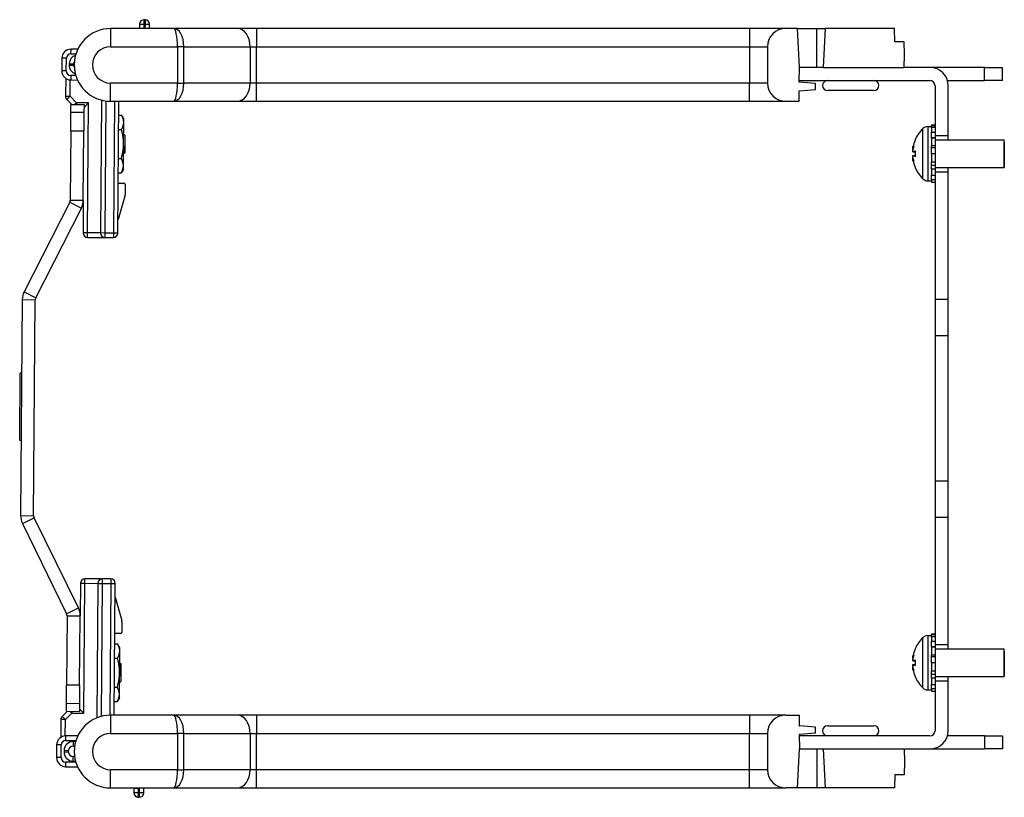
# Model space of a CAD drawing. Units: inches. Extents: x 15.4 to 80.8, y 30.4 to 53.
# Drawn here: x 43 to 49.8, y 30.4 to 35.7 of the extents above; entities that cross this region are included whole.
import ezdxf

# ---------------------------------------------------------------- set-up
doc = ezdxf.new("R2010")
doc.units = ezdxf.units.IN
doc.header["$LTSCALE"] = 4
doc.header["$MEASUREMENT"] = 0

msp = doc.modelspace()

# ---------------------------------------------------------------- linework, layer by layer
for p, q in [((43.8228, 35.6894), (43.8226, 35.6598)), ((43.8228, 35.6894), (43.8541, 35.6892)), ((43.8538, 35.6598), (43.8541, 35.6892)), ((43.8541, 35.6892), (43.8543, 35.7204)), ((43.8541, 35.6892), (43.86, 35.6892)), ((43.8602, 35.7204), (43.8543, 35.7204)), ((43.86, 35.6892), (43.8597, 35.6598)), ((43.8602, 35.7204), (43.86, 35.6892)), ((43.86, 35.6892), (43.8912, 35.6889)), ((43.891, 35.6598), (43.8912, 35.6889)), ((44.0569, 35.6598), (43.6226, 35.6598)), ((43.6226, 35.6598), (43.6226, 35.5348)), ((44.2476, 35.6598), (44.0569, 35.6598)), ((44.4944, 35.6598), (44.2476, 35.6598)), ((44.627, 35.6598), (44.4944, 35.6598)), ((44.627, 35.6598), (44.627, 35.5348)), ((47.8906, 35.6598), (44.627, 35.6598)), ((48.0156, 35.6598), (47.8906, 35.6598)), ((48.2656, 35.6598), (48.0156, 35.6598)), ((48.0156, 35.6598), (48.0156, 35.5348)), ((48.3465, 35.6598), (48.2656, 35.6598)), ((48.3465, 35.6598), (48.4788, 35.6598)), ((48.3606, 35.3918), (48.3465, 35.6598)), ((48.4788, 35.6598), (48.5379, 35.6598)), ((48.4788, 35.3918), (48.4788, 35.6598)), ((48.5379, 35.6598), (48.5238, 35.3918)), ((49.0146, 35.6598), (48.5379, 35.6598)), ((49.0162, 35.5688), (49.0146, 35.6598)), ((49.0812, 35.5688), (49.0162, 35.5688)), ((49.0827, 35.4808), (49.0812, 35.5688)), ((43.3507, 35.4865), (43.3509, 35.5178)), ((43.3507, 35.4865), (43.3846, 35.4862)), ((43.3969, 35.5174), (43.3509, 35.5178)), ((43.6226, 35.5348), (44.0828, 35.5348)), ((44.1269, 35.5348), (44.0828, 35.5348)), ((44.0828, 35.5348), (44.0828, 35.2848)), ((44.1269, 35.5348), (44.5828, 35.5348)), ((44.1269, 35.2848), (44.1269, 35.5348)), ((44.5828, 35.5348), (44.627, 35.5348)), ((44.5828, 35.5348), (44.5828, 35.2848)), ((44.627, 35.5348), (48.0156, 35.5348)), ((44.627, 35.2848), (44.627, 35.5348)), ((48.0156, 35.5348), (48.1406, 35.5348)), ((48.0156, 35.5348), (48.0156, 35.2848)), ((48.1406, 35.5348), (48.1406, 35.2848)), ((49.0812, 35.3918), (49.0827, 35.4808)), ((43.2879, 35.4557), (43.2873, 35.3689)), ((43.3192, 35.4555), (43.2879, 35.4557)), ((43.3185, 35.3687), (43.3192, 35.4555)), ((43.3389, 35.4167), (43.3388, 35.4072)), ((43.3389, 35.4167), (43.3701, 35.4165)), ((43.3701, 35.407), (43.3701, 35.4165)), ((43.3185, 35.3687), (43.2873, 35.3689)), ((43.3388, 35.4072), (43.3701, 35.407)), ((48.3593, 35.2918), (48.3602, 35.3918)), ((48.3602, 35.3918), (48.3606, 35.3918)), ((48.5238, 35.3918), (48.3606, 35.3918)), ((48.5238, 35.3918), (49.0812, 35.3918)), ((49.2576, 35.3918), (49.0812, 35.3918)), ((49.6326, 35.3918), (49.2576, 35.3918)), ((49.6326, 35.3018), (49.6326, 35.3918)), ((49.6326, 35.3918), (49.7576, 35.3918)), ((49.7576, 35.3018), (49.7576, 35.3918)), ((43.3146, 35.3168), (43.3136, 35.1942)), ((43.3449, 35.1939), (43.3457, 35.3061)), ((43.3495, 35.3372), (43.3493, 35.306)), ((43.3493, 35.306), (43.3953, 35.3056)), ((43.3834, 35.337), (43.3495, 35.3372)), ((44.0828, 35.2848), (43.6226, 35.2848)), ((43.6226, 35.1598), (43.6226, 35.2848)), ((44.0828, 35.2848), (44.1269, 35.2848)), ((44.5828, 35.2848), (44.1269, 35.2848)), ((44.627, 35.2848), (44.5828, 35.2848)), ((48.0156, 35.2848), (44.627, 35.2848)), ((44.627, 35.1598), (44.627, 35.2848)), ((48.0156, 35.1598), (48.0156, 35.2848)), ((48.1406, 35.2848), (48.0156, 35.2848)), ((48.3606, 35.2918), (48.3593, 35.2918)), ((48.3594, 35.3018), (49.2576, 35.3018)), ((48.4706, 35.2822), (48.3606, 35.2918)), ((48.4706, 35.2414), (48.4706, 35.2822)), ((48.5536, 35.3018), (48.8716, 35.3018)), ((48.6188, 35.3018), (48.6188, 35.3018)), ((48.8063, 35.3018), (48.8063, 35.3018)), ((49.3776, 35.3018), (49.6326, 35.3018)), ((49.7576, 35.3018), (49.6326, 35.3018)), ((48.3581, 35.1598), (48.3588, 35.2318)), ((48.3588, 35.2318), (48.3606, 35.2318)), ((48.3606, 35.2318), (48.4706, 35.2414)), ((48.8716, 35.2328), (48.5536, 35.2328)), ((49.2926, 35.2668), (49.2926, 34.9243)), ((49.3826, 34.9243), (49.3826, 35.2668)), ((43.3136, 35.1942), (43.3449, 35.1939)), ((43.3449, 35.1939), (43.3226, 35.172)), ((43.3226, 35.172), (43.3572, 35.1369)), ((43.3888, 35.1494), (43.3449, 35.1939)), ((43.3759, 35.1368), (43.3888, 35.1494)), ((43.3888, 35.1494), (43.3887, 35.1367)), ((43.4719, 35.1488), (43.3888, 35.1494)), ((43.4404, 35.1178), (43.4719, 35.1488)), ((43.4651, 34.2547), (43.4719, 35.1488)), ((43.5608, 35.1676), (43.5538, 34.254)), ((43.5851, 34.2538), (43.592, 35.1617)), ((43.6226, 35.1598), (44.0569, 35.1598)), ((43.6494, 35.1598), (43.6426, 34.2534)), ((43.6738, 34.2531), (43.6807, 35.1598)), ((44.0569, 35.1598), (44.3009, 35.1598)), ((44.3009, 35.1598), (44.4944, 35.1598)), ((44.4944, 35.1598), (44.627, 35.1598)), ((44.627, 35.1598), (47.8906, 35.1598)), ((47.8906, 35.1598), (48.0156, 35.1598)), ((48.0156, 35.1598), (48.2656, 35.1598)), ((48.2656, 35.1598), (48.3581, 35.1598)), ((43.3492, 34.957), (43.3501, 35.0819)), ((43.3501, 35.0819), (43.3505, 35.1369)), ((43.4401, 35.0813), (43.3501, 35.0819)), ((43.3505, 35.1369), (43.4405, 35.1363)), ((43.4401, 35.0813), (43.4392, 34.9563)), ((43.4405, 35.1363), (43.4401, 35.0813)), ((43.68, 35.0647), (43.6986, 35.0645)), ((43.7138, 35.0378), (43.6986, 35.0645)), ((43.7125, 34.8658), (43.7136, 35.0147)), ((43.7136, 35.0147), (43.7138, 35.0378)), ((43.3492, 34.957), (43.3455, 34.4798)), ((43.3492, 34.957), (43.4392, 34.9563)), ((43.4355, 34.4791), (43.4392, 34.9563)), ((43.6792, 34.9654), (43.6979, 34.9652)), ((49.2081, 34.6268), (49.2081, 34.9718)), ((49.2421, 34.9858), (49.2421, 34.6128)), ((49.2421, 34.9858), (49.269, 34.9858)), ((49.269, 34.9961), (49.269, 34.9941)), ((49.2926, 34.9961), (49.269, 34.9961)), ((49.269, 34.9941), (49.2926, 34.9941)), ((49.269, 34.9839), (49.269, 34.9941)), ((49.269, 34.9784), (49.269, 34.9839)), ((49.2926, 34.9784), (49.269, 34.9784)), ((49.269, 34.9784), (49.269, 34.9481)), ((49.269, 34.9481), (49.2926, 34.9481)), ((49.269, 34.9402), (49.269, 34.9481)), ((49.269, 34.9057), (49.269, 34.9402)), ((43.7239, 34.9243), (43.713, 34.9354)), ((43.723, 34.8072), (43.7239, 34.9243)), ((49.1549, 34.8914), (49.1549, 34.8913)), ((49.1555, 34.8947), (49.1555, 34.8928)), ((49.2926, 34.909), (49.269, 34.909)), ((49.2926, 34.9057), (49.269, 34.9057)), ((49.269, 34.9057), (49.269, 34.8548)), ((49.2926, 34.9243), (49.3826, 34.9243)), ((49.2926, 34.9243), (49.2926, 34.909)), ((49.2926, 34.909), (49.2926, 34.9057)), ((49.2926, 34.9057), (49.2926, 34.8548)), ((49.2926, 34.8943), (49.769, 34.8943)), ((49.3826, 34.8943), (49.3826, 34.9243)), ((49.769, 34.7043), (49.769, 34.8943)), ((49.769, 34.8774), (49.769, 34.8943)), ((49.769, 34.8774), (49.769, 34.7212)), ((43.7113, 34.7168), (43.7125, 34.8658)), ((43.7137, 34.8049), (43.712, 34.8049)), ((43.723, 34.8072), (43.7164, 34.8007)), ((49.1404, 34.8121), (49.1549, 34.8108)), ((49.1408, 34.8122), (49.1549, 34.811)), ((49.1549, 34.8175), (49.1549, 34.7811)), ((49.1555, 34.8179), (49.1555, 34.7806)), ((49.269, 34.8548), (49.2926, 34.8548)), ((49.269, 34.8518), (49.269, 34.8548)), ((49.269, 34.7993), (49.269, 34.8518)), ((49.2926, 34.8402), (49.269, 34.8402)), ((49.2926, 34.8548), (49.2926, 34.8402)), ((49.2926, 34.8402), (49.2926, 34.7993)), ((43.6777, 34.7668), (43.6964, 34.7666)), ((49.1404, 34.7865), (49.1549, 34.7878)), ((49.1408, 34.7864), (49.1549, 34.7876)), ((49.2926, 34.7993), (49.269, 34.7993)), ((49.269, 34.7993), (49.269, 34.7438)), ((49.269, 34.6985), (49.269, 34.7438)), ((49.269, 34.7438), (49.2926, 34.7438)), ((49.2926, 34.7993), (49.2926, 34.7438)), ((49.2926, 34.7438), (49.2926, 34.7208)), ((43.677, 34.6675), (43.6956, 34.6673)), ((43.7112, 34.6938), (43.6956, 34.6673)), ((43.7112, 34.6938), (43.7113, 34.7168)), ((49.1549, 34.7073), (49.1549, 34.7071)), ((49.1555, 34.7058), (49.1555, 34.7039)), ((49.269, 34.7208), (49.2926, 34.7208)), ((49.269, 34.6929), (49.269, 34.6985)), ((49.2926, 34.6929), (49.269, 34.6929)), ((49.269, 34.6929), (49.269, 34.6505)), ((49.2926, 34.7208), (49.2926, 34.6929)), ((49.2926, 34.7043), (49.769, 34.7043)), ((49.2926, 34.6929), (49.2926, 34.6743)), ((49.2926, 34.6743), (49.2926, 33.7993)), ((49.2926, 34.6743), (49.3826, 34.6743)), ((49.3826, 34.6743), (49.3826, 34.7043)), ((49.3826, 33.7993), (49.3826, 34.6743)), ((49.769, 34.7212), (49.769, 34.7043)), ((49.2421, 34.6128), (49.269, 34.6128)), ((49.269, 34.6296), (49.269, 34.6505)), ((49.269, 34.6505), (49.2926, 34.6505)), ((49.269, 34.6202), (49.269, 34.6296)), ((49.2926, 34.6202), (49.269, 34.6202)), ((49.269, 34.6202), (49.269, 34.6044)), ((49.269, 34.6044), (49.2926, 34.6044)), ((43.6764, 34.5969), (43.7159, 34.5966)), ((43.7239, 34.5885), (43.7233, 34.5159)), ((43.3421, 34.4658), (43.0286, 33.8502)), ((43.3421, 34.4658), (43.4223, 34.425)), ((43.3455, 34.4798), (43.4355, 34.4791)), ((43.4355, 34.4791), (43.4338, 34.2549)), ((43.722, 34.5073), (43.6745, 34.3469)), ((43.1088, 33.8093), (43.4223, 34.425)), ((43.4651, 34.2547), (43.4338, 34.2549)), ((43.4649, 34.2235), (43.4651, 34.2547)), ((43.4649, 34.2235), (43.5849, 34.2225)), ((43.5538, 34.254), (43.4651, 34.2547)), ((43.5851, 34.2538), (43.5538, 34.254)), ((43.5849, 34.2225), (43.5851, 34.2538)), ((43.5849, 34.2225), (43.6423, 34.2221)), ((43.6426, 34.2534), (43.5851, 34.2538)), ((43.6426, 34.2534), (43.6423, 34.2221)), ((43.6738, 34.2531), (43.6426, 34.2534)), ((43.0154, 33.7961), (43.0041, 32.3113)), ((43.0154, 33.7961), (43.1054, 33.7954)), ((43.0286, 33.8502), (43.1088, 33.8093)), ((43.0941, 32.3106), (43.1054, 33.7954)), ((49.2926, 33.7993), (49.2926, 33.5493)), ((49.2926, 33.7993), (49.3826, 33.7993)), ((49.3826, 33.5493), (49.3826, 33.7993)), ((49.2926, 33.5493), (49.2926, 32.5493)), ((49.2926, 33.5493), (49.3826, 33.5493)), ((49.3826, 32.5493), (49.3826, 33.5493)), ((42.998, 32.8285), (43.0015, 33.2895)), ((43.0115, 33.2903), (43.0015, 33.2904)), ((43.0015, 33.2895), (43.0015, 33.2904)), ((43.0115, 33.2894), (43.0015, 33.2895)), ((43.008, 32.8284), (42.998, 32.8285)), ((49.2926, 32.5493), (49.2926, 32.2993)), ((49.2926, 32.5493), (49.3826, 32.5493)), ((49.3826, 32.2993), (49.3826, 32.5493)), ((43.0041, 32.3113), (43.0941, 32.3106)), ((49.2926, 32.2993), (49.2926, 31.4243)), ((49.2926, 32.2993), (49.3826, 32.2993)), ((49.3826, 31.4243), (49.3826, 32.2993)), ((43.0165, 32.257), (43.0973, 32.2966)), ((43.0165, 32.257), (43.3207, 31.6366)), ((43.4015, 31.6763), (43.0973, 32.2966)), ((43.4156, 31.8461), (43.4139, 31.6219)), ((43.4156, 31.8461), (43.4469, 31.8459)), ((43.4401, 30.9518), (43.4469, 31.8459)), ((43.4469, 31.8459), (43.4471, 31.8771)), ((43.4469, 31.8459), (43.5356, 31.8452)), ((43.5671, 31.8762), (43.4471, 31.8771)), ((43.5356, 31.8452), (43.5286, 30.9205)), ((43.5356, 31.8452), (43.5669, 31.845)), ((43.5599, 30.9308), (43.5669, 31.845)), ((43.5669, 31.845), (43.5671, 31.8762)), ((43.5669, 31.845), (43.6244, 31.8445)), ((43.6246, 31.8758), (43.5671, 31.8762)), ((43.6244, 31.8445), (43.6175, 30.9387)), ((43.6246, 31.8758), (43.6244, 31.8445)), ((43.6244, 31.8445), (43.6556, 31.8443)), ((43.6487, 30.9388), (43.6556, 31.8443)), ((43.6549, 31.7505), (43.7, 31.5894)), ((43.3239, 31.6226), (43.3203, 31.1455)), ((43.3207, 31.6366), (43.4015, 31.6763)), ((43.3239, 31.6226), (43.4139, 31.6219)), ((43.4103, 31.1448), (43.4139, 31.6219)), ((43.7011, 31.5808), (43.7006, 31.5082)), ((43.6925, 31.5003), (43.653, 31.5006)), ((49.2421, 31.4858), (49.2421, 31.1128)), ((49.2421, 31.4858), (49.269, 31.4858)), ((49.269, 31.4961), (49.269, 31.4941)), ((49.2926, 31.4961), (49.269, 31.4961)), ((49.269, 31.4941), (49.2926, 31.4941)), ((49.269, 31.4839), (49.269, 31.4941)), ((43.6525, 31.43), (43.6711, 31.4298)), ((43.6863, 31.4031), (43.6711, 31.4298)), ((49.2081, 31.1268), (49.2081, 31.4718)), ((49.269, 31.4784), (49.269, 31.4839)), ((49.2926, 31.4784), (49.269, 31.4784)), ((49.269, 31.4784), (49.269, 31.4481)), ((49.269, 31.4481), (49.2926, 31.4481)), ((49.269, 31.4402), (49.269, 31.4481)), ((49.269, 31.4057), (49.269, 31.4402)), ((49.2926, 31.4243), (49.3826, 31.4243)), ((49.2926, 31.4243), (49.2926, 31.409)), ((49.3826, 31.3943), (49.3826, 31.4243)), ((43.685, 31.2311), (43.6861, 31.3801)), ((43.6861, 31.3801), (43.6863, 31.4031)), ((49.1549, 31.3914), (49.1549, 31.3913)), ((49.1555, 31.3947), (49.1555, 31.3928)), ((49.2926, 31.409), (49.269, 31.409)), ((49.2926, 31.4057), (49.269, 31.4057)), ((49.269, 31.4057), (49.269, 31.3548)), ((49.269, 31.3548), (49.2926, 31.3548)), ((49.269, 31.3518), (49.269, 31.3548)), ((49.269, 31.2993), (49.269, 31.3518)), ((49.2926, 31.409), (49.2926, 31.4057)), ((49.2926, 31.4057), (49.2926, 31.3548)), ((49.2926, 31.3943), (49.769, 31.3943)), ((49.2926, 31.3548), (49.2926, 31.3402)), ((49.769, 31.2043), (49.769, 31.3943)), ((49.769, 31.3774), (49.769, 31.3943)), ((49.769, 31.3774), (49.769, 31.2212)), ((43.6517, 31.3307), (43.6703, 31.3305)), ((43.6883, 31.2919), (43.6854, 31.292)), ((43.6964, 31.2896), (43.6904, 31.2956)), ((43.6955, 31.1725), (43.6964, 31.2896)), ((49.1404, 31.3121), (49.1549, 31.3108)), ((49.1404, 31.2865), (49.1549, 31.2878)), ((49.1408, 31.3122), (49.1549, 31.311)), ((49.1408, 31.2864), (49.1549, 31.2876)), ((49.1549, 31.3175), (49.1549, 31.2811)), ((49.1555, 31.3179), (49.1555, 31.2806)), ((49.2926, 31.3402), (49.269, 31.3402)), ((49.2926, 31.2993), (49.269, 31.2993)), ((49.269, 31.2993), (49.269, 31.2438)), ((49.2926, 31.3402), (49.2926, 31.2993)), ((49.2926, 31.2993), (49.2926, 31.2438)), ((43.6838, 31.0821), (43.685, 31.2311)), ((43.6935, 31.2083), (43.6938, 31.2549)), ((49.269, 31.1985), (49.269, 31.2438)), ((49.269, 31.2438), (49.2926, 31.2438)), ((49.269, 31.2208), (49.2926, 31.2208)), ((49.2926, 31.2438), (49.2926, 31.2208)), ((49.2926, 31.2208), (49.2926, 31.1929)), ((49.769, 31.2212), (49.769, 31.2043)), ((43.6955, 31.1725), (43.6844, 31.1615)), ((49.1549, 31.2073), (49.1549, 31.2071)), ((49.1555, 31.2058), (49.1555, 31.2039)), ((49.269, 31.1929), (49.269, 31.1985)), ((49.2926, 31.1929), (49.269, 31.1929)), ((49.269, 31.1929), (49.269, 31.1505)), ((49.269, 31.1296), (49.269, 31.1505)), ((49.269, 31.1505), (49.2926, 31.1505)), ((49.2926, 31.2043), (49.769, 31.2043)), ((49.2926, 31.1929), (49.2926, 31.1743)), ((49.2926, 31.1743), (49.2926, 30.8318)), ((49.2926, 31.1743), (49.3826, 31.1743)), ((49.3826, 31.1743), (49.3826, 31.2043)), ((49.3826, 30.8318), (49.3826, 31.1743)), ((43.3194, 31.0205), (43.3203, 31.1455)), ((43.4103, 31.1448), (43.3203, 31.1455)), ((43.4103, 31.1448), (43.4094, 31.0198)), ((43.6502, 31.1321), (43.6688, 31.1319)), ((43.6837, 31.0591), (43.6838, 31.0821)), ((49.2421, 31.1128), (49.269, 31.1128)), ((49.269, 31.1202), (49.269, 31.1296)), ((49.2926, 31.1202), (49.269, 31.1202)), ((49.269, 31.1202), (49.269, 31.1044)), ((49.269, 31.1044), (49.2926, 31.1044)), ((43.3189, 30.9655), (43.3194, 31.0205)), ((43.3194, 31.0205), (43.4094, 31.0198)), ((43.4094, 31.0198), (43.4089, 30.9648)), ((43.6495, 31.0328), (43.6681, 31.0326)), ((43.6837, 31.0591), (43.6681, 31.0326)), ((43.3256, 30.9654), (43.2905, 30.9308)), ((43.3125, 30.9086), (43.357, 30.9524)), ((43.3189, 30.9655), (43.4089, 30.9648)), ((43.357, 30.9524), (43.3443, 30.9653)), ((43.3571, 30.9652), (43.357, 30.9524)), ((43.357, 30.9524), (43.4401, 30.9518)), ((43.4401, 30.9518), (43.4091, 30.9833)), ((43.2812, 30.9088), (43.2803, 30.7862)), ((43.3125, 30.9086), (43.2812, 30.9088)), ((43.2905, 30.9308), (43.3125, 30.9086)), ((43.3116, 30.7964), (43.3125, 30.9086)), ((44.0569, 30.9388), (43.6226, 30.9388)), ((43.6226, 30.9388), (43.6226, 30.8138)), ((44.3009, 30.9388), (44.0569, 30.9388)), ((44.4944, 30.9388), (44.3009, 30.9388)), ((44.627, 30.9388), (44.4944, 30.9388)), ((47.8906, 30.9388), (44.627, 30.9388)), ((44.627, 30.9388), (44.627, 30.8138)), ((48.0156, 30.9388), (47.8906, 30.9388)), ((48.2656, 30.9388), (48.0156, 30.9388)), ((48.0156, 30.9388), (48.0156, 30.8138)), ((48.2656, 30.9388), (48.3581, 30.9388)), ((48.3581, 30.9388), (48.3588, 30.8668)), ((43.6226, 30.8138), (44.0828, 30.8138)), ((44.1269, 30.8138), (44.0828, 30.8138)), ((44.0828, 30.8138), (44.0828, 30.5638)), ((44.1269, 30.8138), (44.5828, 30.8138)), ((44.1269, 30.5638), (44.1269, 30.8138)), ((44.5828, 30.8138), (44.627, 30.8138)), ((44.5828, 30.8138), (44.5828, 30.5638)), ((44.627, 30.8138), (48.0156, 30.8138)), ((44.627, 30.5638), (44.627, 30.8138)), ((48.0156, 30.8138), (48.1406, 30.8138)), ((48.0156, 30.5638), (48.0156, 30.8138)), ((48.1406, 30.8138), (48.1406, 30.5638)), ((48.3588, 30.8668), (48.3606, 30.8668)), ((48.4706, 30.8572), (48.3606, 30.8668)), ((48.4706, 30.8164), (48.3606, 30.8068)), ((48.4706, 30.8164), (48.4706, 30.8572)), ((48.5536, 30.8658), (48.8716, 30.8658)), ((43.3149, 30.7652), (43.3152, 30.7965)), ((43.3149, 30.7652), (43.3844, 30.7647)), ((43.3967, 30.7959), (43.3152, 30.7965)), ((43.3661, 30.7575), (43.3659, 30.7262)), ((43.3822, 30.7573), (43.3661, 30.7575)), ((48.3593, 30.8068), (48.3602, 30.7068)), ((48.3606, 30.8068), (48.3593, 30.8068)), ((49.2576, 30.7968), (48.3594, 30.7968)), ((48.8716, 30.7968), (48.5536, 30.7968)), ((48.6188, 30.7968), (48.6188, 30.7968)), ((48.8063, 30.7968), (48.8063, 30.7968)), ((49.6326, 30.7968), (49.3776, 30.7968)), ((49.6326, 30.7968), (49.7576, 30.7968)), ((49.6326, 30.7968), (49.6326, 30.7068)), ((49.7576, 30.7968), (49.7576, 30.7068)), ((43.2522, 30.7345), (43.2515, 30.6477)), ((43.2834, 30.7342), (43.2522, 30.7345)), ((43.2828, 30.6474), (43.2834, 30.7342)), ((43.3031, 30.6954), (43.3344, 30.6952)), ((43.3031, 30.6954), (43.3031, 30.6859)), ((43.3031, 30.6859), (43.3343, 30.6857)), ((43.3343, 30.6857), (43.3344, 30.6952)), ((43.3659, 30.7262), (43.3754, 30.7261)), ((48.3465, 30.4388), (48.3606, 30.7068)), ((48.3602, 30.7068), (48.3606, 30.7068)), ((48.3606, 30.7068), (48.5238, 30.7068)), ((48.4788, 30.7068), (48.4788, 30.4388)), ((48.5238, 30.7068), (49.0812, 30.7068)), ((48.5238, 30.7068), (48.5379, 30.4388)), ((49.0812, 30.7068), (49.2576, 30.7068)), ((49.0812, 30.7068), (49.0827, 30.6178)), ((49.2576, 30.7068), (49.6326, 30.7068)), ((49.7576, 30.7068), (49.6326, 30.7068)), ((43.2828, 30.6474), (43.2515, 30.6477)), ((43.3138, 30.6159), (43.3136, 30.5847)), ((43.3836, 30.6154), (43.3138, 30.6159)), ((43.3651, 30.623), (43.3653, 30.6542)), ((43.3651, 30.623), (43.3814, 30.6228)), ((43.375, 30.6541), (43.3653, 30.6542)), ((49.0827, 30.6178), (49.0812, 30.5298)), ((43.3136, 30.5847), (43.3956, 30.5841)), ((44.0828, 30.5638), (43.6226, 30.5638)), ((43.6226, 30.4388), (43.6226, 30.5638)), ((44.0828, 30.5638), (44.1269, 30.5638)), ((44.5828, 30.5638), (44.1269, 30.5638)), ((44.627, 30.5638), (44.5828, 30.5638)), ((44.627, 30.4388), (44.627, 30.5638)), ((48.0156, 30.5638), (44.627, 30.5638)), ((48.0156, 30.4388), (48.0156, 30.5638)), ((48.1406, 30.5638), (48.0156, 30.5638)), ((49.0162, 30.5298), (49.0146, 30.4388)), ((49.0812, 30.5298), (49.0162, 30.5298)), ((43.6226, 30.4388), (44.0569, 30.4388)), ((43.783, 30.4359), (43.7828, 30.4059)), ((43.8141, 30.4057), (43.7828, 30.4059)), ((43.8143, 30.4357), (43.783, 30.4359)), ((43.8138, 30.3744), (43.8141, 30.4057)), ((43.8141, 30.4057), (43.8143, 30.4357)), ((43.82, 30.4056), (43.8141, 30.4057)), ((43.82, 30.4056), (43.8197, 30.3744)), ((43.8202, 30.4388), (43.82, 30.4056)), ((43.8512, 30.4054), (43.82, 30.4056)), ((43.8512, 30.4054), (43.8515, 30.4388)), ((44.0569, 30.4388), (44.3009, 30.4388)), ((44.3009, 30.4388), (44.4944, 30.4388)), ((44.4944, 30.4388), (44.627, 30.4388)), ((44.627, 30.4388), (47.8906, 30.4388)), ((47.8906, 30.4388), (48.0156, 30.4388)), ((48.0156, 30.4388), (48.2656, 30.4388)), ((48.3465, 30.4388), (48.2656, 30.4388)), ((48.4788, 30.4388), (48.3465, 30.4388)), ((48.5379, 30.4388), (48.4788, 30.4388)), ((49.0146, 30.4388), (48.5379, 30.4388)), ((43.8138, 30.3744), (43.8197, 30.3744))]:
    msp.add_line(p, q)
for centre, radius, start, end in [((43.8541, 35.6892), 0.0313, 89.56626, 179.56626), ((43.86, 35.6892), 0.0313, 359.56626, 89.56626), ((43.6226, 35.4098), 0.25, 90, 270), ((48.2656, 35.5348), 0.125, 90, 180), ((43.3504, 35.4553), 0.0625, 89.56626, 179.56626), ((43.3504, 35.4553), 0.0313, 89.56626, 179.56626), ((43.6226, 35.4098), 0.125, 90, 270), ((43.4014, 35.4162), 0.0625, 108.68601, 179.56626), ((43.4014, 35.4162), 0.0313, 153.47284, 179.56626), ((43.3498, 35.3685), 0.0625, 179.56626, 269.56626), ((43.3498, 35.3685), 0.0313, 179.56626, 269.56626), ((43.4013, 35.4067), 0.0625, 179.56626, 250.44651), ((43.4013, 35.4067), 0.0313, 179.56626, 205.65968), ((49.2576, 35.2668), 0.125, 0, 90), ((48.2656, 35.2848), 0.125, 180, 270), ((48.5536, 35.2673), 0.0345, 90, 270), ((48.8716, 35.2673), 0.0345, 270, 90), ((49.2576, 35.2668), 0.035, 0, 90), ((43.3449, 35.1939), 0.0313, 179.56626, 224.56626), ((43.8543, 35.1906), 0.0313, 260.17642, 279.82358), ((49.3784, 34.7993), 0.2424, 134.63977, 156.8331), ((49.2421, 34.9373), 0.0485, 90, 134.63977), ((49.1631, 34.8914), 0.0082, 156.8331, 180), ((49.1631, 34.7071), 0.0082, 180, 203.1669), ((49.3784, 34.7993), 0.2424, 203.1669, 225.36023), ((49.2421, 34.6613), 0.0485, 225.36023, 270), ((43.7159, 34.5886), 0.008, 359.56626, 89.56626), ((43.3143, 34.48), 0.0313, 333.00826, 359.56626), ((43.3143, 34.48), 0.1212, 333.00826, 359.56626), ((43.6921, 34.5162), 0.0313, 343.50627, 359.56626), ((43.4651, 34.2547), 0.0313, 179.56626, 269.56626), ((43.5851, 34.2538), 0.0313, 179.56626, 269.56626), ((43.6426, 34.2534), 0.0313, 269.56626, 359.56626), ((43.1366, 33.7952), 0.1213, 153.00826, 179.56626), ((43.1366, 33.7952), 0.0312, 153.00826, 179.56626), ((43.1254, 32.3103), 0.1212, 179.56626, 206.12426), ((43.1254, 32.3103), 0.0313, 179.56626, 206.12426), ((43.4469, 31.8459), 0.0313, 89.56626, 179.56626), ((43.5669, 31.845), 0.0313, 89.56626, 179.56626), ((43.6244, 31.8445), 0.0313, 359.56626, 89.56626), ((43.2927, 31.6229), 0.0312, 359.56626, 26.12426), ((43.2927, 31.6229), 0.1212, 359.56626, 26.12426), ((43.6699, 31.581), 0.0313, 359.56626, 15.62625), ((43.6926, 31.5083), 0.008, 269.56626, 359.56626), ((49.2421, 31.4373), 0.0485, 90, 134.63977), ((49.3784, 31.2993), 0.2424, 134.63977, 156.8331), ((49.1631, 31.3914), 0.0082, 156.8331, 180), ((49.1631, 31.2071), 0.0082, 180, 203.1669), ((49.3784, 31.2993), 0.2424, 203.1669, 225.36023), ((49.2421, 31.1613), 0.0485, 225.36023, 270), ((43.3125, 30.9086), 0.0313, 134.56626, 179.56626), ((43.6226, 30.6888), 0.25, 90, 270), ((48.2656, 30.8138), 0.125, 90, 180), ((43.6226, 30.6888), 0.125, 90, 270), ((48.5536, 30.8313), 0.0345, 90, 270), ((48.8716, 30.8313), 0.0345, 270, 90), ((49.2576, 30.8318), 0.035, 270, 0), ((49.2576, 30.8318), 0.125, 270, 0), ((43.3147, 30.734), 0.0625, 89.56626, 179.56626), ((43.3147, 30.734), 0.0313, 89.56626, 179.56626), ((43.3656, 30.695), 0.0625, 89.56626, 179.56626), ((43.3656, 30.6855), 0.0625, 179.56626, 269.56626), ((43.3656, 30.6855), 0.0313, 179.56626, 269.56626), ((43.3656, 30.695), 0.0313, 89.56626, 179.56626), ((43.314, 30.6472), 0.0625, 179.56626, 269.56626), ((43.314, 30.6472), 0.0313, 179.56626, 269.56626), ((48.2656, 30.5638), 0.125, 180, 270), ((43.8141, 30.4057), 0.0313, 179.56626, 269.56626), ((43.7518, 30.4361), 0.0312, 359.56626, 4.89919), ((43.7518, 30.4361), 0.0625, 359.56626, 2.44736), ((43.82, 30.4056), 0.0313, 269.56626, 359.56626)]:
    msp.add_arc(centre, radius, start, end)
for centre, major_axis, ratio, start_param, end_param in [((44.0569, 35.5348), (0, 0.125), 0.56066, 4.712389, 6.283185), ((44.0569, 35.5348), (0, -0.125), 0.207107, 1.570796, 3.141593), ((44.4944, 35.5348), (0, 0.125), 0.707107, 4.712389, 6.283185), ((44.0569, 35.2848), (0, -0.125), 0.207107, 0, 1.570796), ((44.0569, 35.2848), (0, 0.125), 0.56066, 3.141593, 4.712389), ((44.4944, 35.2848), (0, -0.125), 0.707107, 0, 1.570796), ((49.3771, 34.8015), (0.2085, 0.1228), 0.985151, 2.211009, 2.41666), ((49.3725, 34.7735), (-0.2338, 0.0541), 0.637716, 6.124282, 6.263493), ((49.3725, 34.8212), (-0.2316, -0.0631), 0.750443, 5.776207, 5.915419), ((49.1155, 34.8395), (-0.0634, 0.0086), 0.09736, 1.969389, 1.991094), ((49.3771, 34.7846), (-0.2411, 0.0213), 0.147921, 5.891614, 6.097265), ((49.3725, 34.7774), (-0.2316, 0.0631), 0.750443, 0.367767, 0.506978), ((49.1155, 34.7591), (0.0634, 0.0086), 0.09736, 1.150499, 1.172203), ((49.3725, 34.8251), (-0.2338, -0.0541), 0.637716, 0.019692, 0.158903), ((49.3771, 34.814), (-0.2411, -0.0213), 0.147921, 0.18592, 0.391571), ((49.3771, 34.7971), (-0.2085, 0.1228), 0.985151, 0.724932, 0.930583), ((49.3725, 31.2735), (-0.2338, 0.0541), 0.637716, 6.124282, 6.263493), ((49.3725, 31.3212), (-0.2316, -0.0631), 0.750443, 5.776207, 5.915419), ((49.3771, 31.3015), (0.2085, 0.1228), 0.985151, 2.211009, 2.41666), ((49.1155, 31.3395), (-0.0634, 0.0086), 0.09736, 1.969389, 1.991094), ((49.3771, 31.2846), (-0.2411, 0.0213), 0.147921, 5.891614, 6.097265), ((49.3771, 31.314), (-0.2411, -0.0213), 0.147921, 0.18592, 0.391571), ((49.3725, 31.2774), (-0.2316, 0.0631), 0.750443, 0.367767, 0.506978), ((49.1155, 31.2591), (0.0634, 0.0086), 0.09736, 1.150499, 1.172203), ((49.3725, 31.3251), (-0.2338, -0.0541), 0.637716, 0.019692, 0.158903), ((49.3771, 31.2971), (-0.2085, 0.1228), 0.985151, 0.724932, 0.930583), ((44.0569, 30.8138), (0, 0.125), 0.56066, 4.712389, 6.283185), ((44.0569, 30.8138), (0, -0.125), 0.207107, 1.570796, 3.141593), ((44.4944, 30.8138), (0, 0.125), 0.707107, 4.712389, 6.283185), ((44.0569, 30.5638), (0, -0.125), 0.207107, 0, 1.570796), ((44.0569, 30.5638), (0, 0.125), 0.56066, 3.141593, 4.712389), ((44.4944, 30.5638), (0, -0.125), 0.707107, 0, 1.570796)]:
    msp.add_ellipse(centre, major_axis=major_axis, ratio=ratio, start_param=start_param, end_param=end_param)
for points, weights in [([(43.6979, 34.9652), (43.7134, 34.9917), (43.7136, 35.0147)], [1, 1.0379548493, 1]), ([(43.7136, 35.0147), (43.7138, 35.0378), (43.6986, 35.0645)], [1, 1.0379548493, 1]), ([(43.7125, 34.8658), (43.7128, 34.9119), (43.6979, 34.9652)], [1, 1.0379548493, 1]), ([(43.6964, 34.7666), (43.7121, 34.8197), (43.7125, 34.8658)], [1, 1.0379548493, 1]), ([(43.7134, 34.8056), (43.7127, 34.8068), (43.7121, 34.8101)], [0.962027545731, 0.960811810333, 0.976433867018]), ([(43.7113, 34.7168), (43.7115, 34.7399), (43.6964, 34.7666)], [1, 1.0379548493, 1]), ([(43.6956, 34.6673), (43.7112, 34.6938), (43.7113, 34.7168)], [1, 1.0379548493, 1]), ([(43.6861, 31.3801), (43.6863, 31.4031), (43.6711, 31.4298)], [1, 1.0379548493, 1]), ([(43.6703, 31.3305), (43.6859, 31.357), (43.6861, 31.3801)], [1, 1.0379548493, 1]), ([(43.685, 31.2311), (43.6853, 31.2772), (43.6703, 31.3305)], [1, 1.0379548493, 1]), ([(43.6688, 31.1319), (43.6846, 31.185), (43.685, 31.2311)], [1, 1.0379548493, 1]), ([(43.6681, 31.0326), (43.6837, 31.0591), (43.6838, 31.0821)], [1, 1.0379548493, 1]), ([(43.6838, 31.0821), (43.684, 31.1052), (43.6688, 31.1319)], [1, 1.0379548493, 1])]:
    msp.add_rational_spline(points, weights, degree=2)
for points, knots in [([(43.7124, 34.8532), (43.7126, 34.8464), (43.7129, 34.8393), (43.7136, 34.825), (43.714, 34.8185), (43.7147, 34.8085), (43.7151, 34.8045), (43.7158, 34.8009), (43.7161, 34.8004), (43.7164, 34.8007)], [-0.8696869, -0.8696869, -0.8696869, -0.8696869, -0.7273036, -0.7273036, -0.5695655, -0.5695655, -0.425172, -0.425172, -0.3320369, -0.3320369, -0.3320369, -0.3320369]), ([(49.1394, 34.8305), (49.1392, 34.8306), (49.1391, 34.8309), (49.139, 34.8322), (49.139, 34.8332), (49.1392, 34.8356), (49.1394, 34.837), (49.1398, 34.8403), (49.1401, 34.842), (49.1405, 34.8444), (49.1407, 34.845), (49.1408, 34.8457)], [0.02723419, 0.02723419, 0.02723419, 0.02723419, 0.03861353, 0.03861353, 0.05123114, 0.05123114, 0.06397485, 0.06397485, 0.07671856, 0.07671856, 0.08189881, 0.08189881, 0.08189881, 0.08189881]), ([(49.1408, 34.8122), (49.1405, 34.812), (49.1402, 34.8121), (49.1396, 34.813), (49.1394, 34.8138), (49.1391, 34.8158), (49.139, 34.8171), (49.139, 34.8201), (49.1391, 34.8218), (49.1393, 34.8239), (49.1393, 34.8244), (49.1394, 34.8249)], [0, 0, 0, 0, 0.0129304, 0.0129304, 0.02586079, 0.02586079, 0.03848371, 0.03848371, 0.05110663, 0.05110663, 0.05470553, 0.05470553, 0.05470553, 0.05470553]), ([(49.1549, 34.8175), (49.1549, 34.8177), (49.1551, 34.8178), (49.1555, 34.8179), (49.1555, 34.8179), (49.1555, 34.8179)], [0.092714574, 0.092714574, 0.092714574, 0.092714574, 0.100431999, 0.100431999, 0.100684721, 0.100684721, 0.100684721, 0.100684721]), ([(49.1394, 34.7737), (49.1392, 34.7752), (49.1391, 34.7768), (49.139, 34.7799), (49.139, 34.7814), (49.1392, 34.7837), (49.1394, 34.7847), (49.1398, 34.7861), (49.1401, 34.7865), (49.1405, 34.7865), (49.1407, 34.7865), (49.1408, 34.7864)], [0.02723419, 0.02723419, 0.02723419, 0.02723419, 0.03861353, 0.03861353, 0.05123114, 0.05123114, 0.06397485, 0.06397485, 0.07671856, 0.07671856, 0.08189881, 0.08189881, 0.08189881, 0.08189881]), ([(49.1408, 34.7529), (49.1405, 34.7545), (49.1402, 34.7563), (49.1396, 34.7597), (49.1394, 34.7614), (49.1391, 34.764), (49.139, 34.7653), (49.139, 34.7671), (49.1391, 34.7677), (49.1393, 34.768), (49.1393, 34.7681), (49.1394, 34.7681)], [0, 0, 0, 0, 0.0128752, 0.0128752, 0.0257504, 0.0257504, 0.03842851, 0.03842851, 0.05110661, 0.05110661, 0.05470552, 0.05470552, 0.05470552, 0.05470552]), ([(49.1555, 34.7806), (49.1555, 34.7806), (49.1555, 34.7806), (49.1551, 34.7808), (49.1549, 34.7809), (49.1549, 34.7811)], [0.02298942, 0.02298942, 0.02298942, 0.02298942, 0.023242141, 0.023242141, 0.030959567, 0.030959567, 0.030959567, 0.030959567]), ([(43.69, 31.2955), (43.6901, 31.2956), (43.6902, 31.2957), (43.6906, 31.2958), (43.691, 31.2945), (43.6918, 31.2879), (43.6922, 31.2834), (43.6928, 31.2752), (43.693, 31.2717), (43.6934, 31.2631), (43.6936, 31.2591), (43.6938, 31.2549)], [-0.3225988, -0.3225988, -0.3225988, -0.3225988, -0.2967704, -0.2967704, -0.1802706, -0.1802706, -0.0777506, -0.0777506, -0.0339011, -0.0339011, 0, 0, 0, 0]), ([(49.1394, 31.3305), (49.1392, 31.3306), (49.1391, 31.3309), (49.139, 31.3322), (49.139, 31.3332), (49.1392, 31.3356), (49.1394, 31.337), (49.1398, 31.3403), (49.1401, 31.342), (49.1405, 31.3444), (49.1407, 31.345), (49.1408, 31.3457)], [0.02723419, 0.02723419, 0.02723419, 0.02723419, 0.03861353, 0.03861353, 0.05123114, 0.05123114, 0.06397485, 0.06397485, 0.07671856, 0.07671856, 0.08189881, 0.08189881, 0.08189881, 0.08189881]), ([(49.1408, 31.3122), (49.1405, 31.312), (49.1402, 31.3121), (49.1396, 31.313), (49.1394, 31.3138), (49.1391, 31.3158), (49.139, 31.3171), (49.139, 31.3201), (49.1391, 31.3218), (49.1393, 31.3239), (49.1393, 31.3244), (49.1394, 31.3249)], [0, 0, 0, 0, 0.0129304, 0.0129304, 0.02586079, 0.02586079, 0.03848371, 0.03848371, 0.05110663, 0.05110663, 0.05470553, 0.05470553, 0.05470553, 0.05470553]), ([(49.1394, 31.2737), (49.1392, 31.2752), (49.1391, 31.2768), (49.139, 31.2799), (49.139, 31.2814), (49.1392, 31.2837), (49.1394, 31.2847), (49.1398, 31.2861), (49.1401, 31.2865), (49.1405, 31.2865), (49.1407, 31.2865), (49.1408, 31.2864)], [0.02723419, 0.02723419, 0.02723419, 0.02723419, 0.03861353, 0.03861353, 0.05123114, 0.05123114, 0.06397485, 0.06397485, 0.07671856, 0.07671856, 0.08189881, 0.08189881, 0.08189881, 0.08189881]), ([(49.1549, 31.3175), (49.1549, 31.3177), (49.1551, 31.3178), (49.1555, 31.3179), (49.1555, 31.3179), (49.1555, 31.3179)], [0.092714574, 0.092714574, 0.092714574, 0.092714574, 0.100431999, 0.100431999, 0.100684721, 0.100684721, 0.100684721, 0.100684721]), ([(43.6935, 31.2083), (43.6924, 31.2135), (43.6913, 31.2192), (43.6898, 31.2286), (43.6887, 31.2355), (43.6866, 31.2492), (43.6859, 31.2537), (43.6852, 31.2581)], [-0.19606968, -0.19606968, -0.19606968, -0.19606968, -0.14278902, -0.14278902, -0.11289432, -0.11289432, -0.09821219, -0.09821219, -0.09821219, -0.09821219]), ([(49.1408, 31.2529), (49.1405, 31.2545), (49.1402, 31.2563), (49.1396, 31.2597), (49.1394, 31.2614), (49.1391, 31.264), (49.139, 31.2653), (49.139, 31.2671), (49.1391, 31.2677), (49.1393, 31.268), (49.1393, 31.2681), (49.1394, 31.2681)], [0, 0, 0, 0, 0.0128752, 0.0128752, 0.0257504, 0.0257504, 0.03842851, 0.03842851, 0.05110661, 0.05110661, 0.05470552, 0.05470552, 0.05470552, 0.05470552]), ([(49.1555, 31.2806), (49.1555, 31.2806), (49.1555, 31.2806), (49.1551, 31.2808), (49.1549, 31.2809), (49.1549, 31.2811)], [0.02298942, 0.02298942, 0.02298942, 0.02298942, 0.023242141, 0.023242141, 0.030959567, 0.030959567, 0.030959567, 0.030959567])]:
    msp.add_open_spline(points, degree=3, knots=knots)
for points in [[(43.716, 34.8008), (43.7151, 34.8024), (43.7142, 34.804), (43.7134, 34.8056)], [(43.688, 31.2919), (43.6886, 31.2931), (43.6893, 31.2943), (43.69, 31.2955)]]:
    msp.add_open_spline(points, degree=3)
for points, weights, knots in [([(43.6935, 31.2083), (43.6927, 31.2176), (43.692, 31.2276), (43.6903, 31.2528), (43.6885, 31.2716), (43.687, 31.2866), (43.6854, 31.2907)], [0.963029601446, 0.968380215159, 1, 0.923879532511, 1, 0.938452559888, 0.976433867019], [0.03446739, 0.03446739, 0.03446739, 0.03846154, 0.03846154, 0.04807692, 0.04807692, 0.05585147, 0.05585147, 0.05585147]), ([(43.6938, 31.2549), (43.6931, 31.2641), (43.6924, 31.2716), (43.6905, 31.2904), (43.6886, 31.2918), (43.6885, 31.2919), (43.6883, 31.2919)], [0.963029601446, 0.968380215159, 1, 0.923879532511, 1, 0.994377600171, 0.989585762237], [0.04408278, 0.04408278, 0.04408278, 0.04807692, 0.04807692, 0.05769231, 0.05769231, 0.05840252, 0.05840252, 0.05840252])]:
    msp.add_rational_spline(points, weights, degree=2, knots=knots)

doc.saveas('drawing.dxf')
